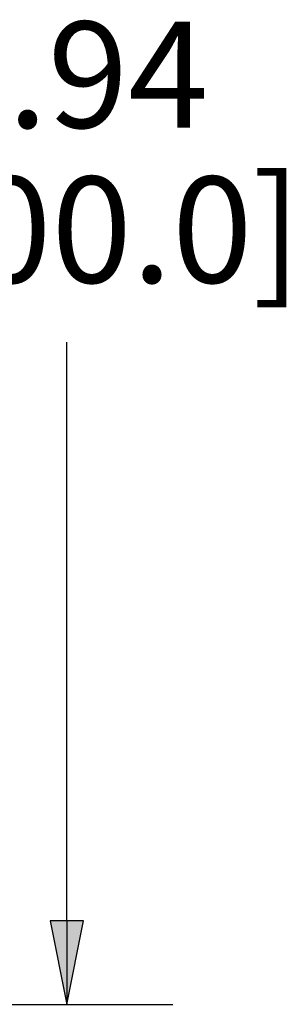
# Paper-space layout 'Layout1' of a CAD drawing. Units: inches. Extents: x 1.7 to 18, y 1.8 to 12.1.
# Drawn here: x 12.5 to 12.8, y 7.5 to 8.7 of the extents above; entities that cross this region are included whole.
import ezdxf

# ---------------------------------------------------------------- set-up
doc = ezdxf.new("R2010")
doc.units = ezdxf.units.IN
doc.header["$MEASUREMENT"] = 0
doc.layers.add('Dimension (ANSI)', color=7, linetype='Continuous', lineweight=25)
doc.styles.get("Standard").update_dxf_attribs({"font": 'tahoma.ttf'})

# ---------------------------------------------------------------- blocks, each defined once
blk = doc.blocks.new('CustomObjectsInViewport1_0')
at = {"layer": 'Dimension (ANSI)'}
for p, q in [((11.1908, 6.1261), (11.1908, 6.8074)), ((11.2105, 6.1261), (11.1711, 6.1261)), ((11.1711, 6.1261), (11.1908, 6.0277)), ((11.1908, 6.0277), (11.2105, 6.1261)), ((11.1908, 6.1261), (11.1908, 6.0277)), ((9.7267, 6.0277), (11.3158, 6.0277))]:
    blk.add_line(p, q, dxfattribs=at)
at = {"layer": 'Dimension (ANSI)', "linetype": 'Continuous'}
blk.add_solid([(11.1711, 6.1261), (11.2105, 6.1261), (11.1908, 6.0277)], dxfattribs=at)
at = {"layer": 'Dimension (ANSI)', "char_height": 0.125, "attachment_point": 1}
for s, insert in [('\\fCalibri Light|b0|i0;\\W1.;3.94', (11.0264, 7.185)), ('\\fCalibri Light|b0|i0;\\W1.;[100.0]', (10.9259, 7.0025))]:
    blk.add_mtext(s, dxfattribs=dict(at, insert=insert))

psp = doc.layouts.get("Layout1")

# ---------------------------------------------------------------- block references
psp.add_blockref('CustomObjectsInViewport1_0', (1.3304, 1.466))

doc.saveas('drawing.dxf')
